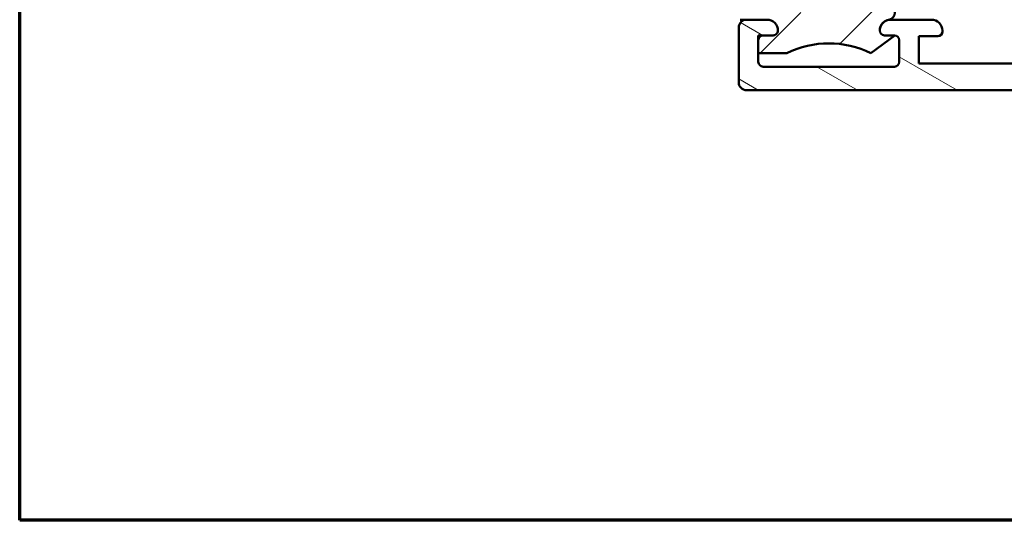
# Model space of a CAD drawing. Units: millimetres. Extents: x 15 to 815, y -287 to 287.
# Drawn here: x 15 to 78, y -287 to -255 of the extents above; entities that cross this region are included whole.
import ezdxf

# ---------------------------------------------------------------- set-up
doc = ezdxf.new("R2010")
doc.units = ezdxf.units.MM
for name, color, linetype, lineweight in [('Border (ISO)', 8, 'Continuous', 70), ('Hatch (ISO)', 8, 'Continuous', 18), ('Visible (ISO)', 7, 'Continuous', 50)]:
    doc.layers.add(name, color=color, linetype=linetype, lineweight=lineweight)

# ---------------------------------------------------------------- blocks, each defined once
blk = doc.blocks.new('Borders LEIAB A4 Border')
at = {"layer": 'Border (ISO)'}
for p, q in [((15, 9.999999999999975), (14.99999999999995, 287)), ((200, 9.999999999999998), (15, 9.999999999999975))]:
    blk.add_line(p, q, dxfattribs=at)

msp = doc.modelspace()

# ---------------------------------------------------------------- hatches: boundary and pattern name
at = {"layer": 'Hatch (ISO)'}
h = msp.add_hatch(dxfattribs=at)
h.set_pattern_fill('ANSI31', color=256, scale=25.4, angle=105.00024553567, style=0)
h.set_pattern_definition([(150.00024553567, (5.684341886080801e-14, -297), (-1.587488216702059, -2.749637460072167), [])])
edge = h.paths.add_edge_path()
edge.add_line((117.407309282388, -250.2004610790189), (115.8913324254193, -247.5747121396506))
edge.add_ellipse((115.4997092048666, -247.8008159114576), major_axis=(-0.2261037718070469, 0.3916232205527748), ratio=1, start_angle=269.9999999999999, end_angle=420.0000000000007)
edge.add_line((115.0475016612525, -247.8008159114576), (115.0475016612525, -251.3013848436877))
edge.add_ellipse((115.5475016612518, -251.3013848436877), major_axis=(1.350705261923402e-14, -0.4999999999993177), ratio=1, start_angle=269.9999999999995, end_angle=289.7222777644437)
edge.add_line((115.0768319591743, -251.4701154916022), (115.8681713633306, -253.6775359347751))
edge.add_ellipse((115.397501661253, -253.8462665826897), major_axis=(0.1687306479146168, -0.4706697020776107), ratio=1, start_angle=70.27772223555178, end_angle=89.99999999999972, ccw=False)
edge.add_line((115.8975016612525, -253.8462665826897), (115.8975016612525, -255.2986083678437))
edge.add_ellipse((116.8975016612526, -255.2986083678437), major_axis=(3.687526474648091e-16, -1.000000000000073), ratio=1, start_angle=269.9999999999995, end_angle=359.9999999999999)
edge.add_line((116.8975016612526, -256.2986083678438), (117.1225016612526, -256.2986083678438))
edge.add_ellipse((117.1225016612526, -257.0736083678437), major_axis=(0.7749999999999768, 2.857833017851976e-16), ratio=1, start_angle=270, end_angle=450, ccw=False)
edge.add_line((117.1225016612526, -257.8486083678437), (102.6975016612525, -257.8486083678437))
edge.add_line((102.6975016612525, -257.8486083678437), (102.3975016612525, -257.5486083678437))
edge.add_line((102.3975016612525, -257.5486083678437), (102.0975016612525, -257.8486083678437))
edge.add_line((102.0975016612525, -257.8486083678437), (97.67250166125244, -257.8486083678437))
edge.add_ellipse((97.67250166125245, -257.0736083678437), major_axis=(-0.7749999999999768, -1.396006326410354e-15), ratio=1, start_angle=270, end_angle=450, ccw=False)
edge.add_line((97.67250166125245, -256.2986083678438), (97.89750166125249, -256.2986083678438))
edge.add_ellipse((97.89750166125248, -255.2986083678438), major_axis=(0.9999999999999998, -7.414703771603743e-16), ratio=1, start_angle=270, end_angle=360.0000000000001)
edge.add_line((98.89750166125248, -255.2986083678438), (98.89750166125248, -253.8462665826903))
edge.add_ellipse((99.39750166125597, -253.8462665826903), major_axis=(9.258467008914783e-16, 0.500000000003491), ratio=1, start_angle=70.27772223555439, end_angle=90.00000000000011, ccw=False)
edge.add_line((98.92683195917459, -253.6775359347743), (99.71817136333051, -251.4701154916024))
edge.add_ellipse((99.2475016612529, -251.3013848436878), major_axis=(0.168730647914612, 0.4706697020776043), ratio=1, start_angle=270.0000000000007, end_angle=289.7222777644469)
edge.add_line((99.74750166125241, -251.3013848436878), (99.74750166125241, -247.8008159114576))
edge.add_ellipse((99.2952941176384, -247.8008159114575), major_axis=(-9.736378987214491e-17, 0.4522075436140237), ratio=1, start_angle=270, end_angle=420.0000000000027)
edge.add_line((98.9036708970857, -247.5747121396505), (97.38769404011711, -250.200461079019))
edge.add_ellipse((97.64750166125242, -250.350461079019), major_axis=(-0.1499999999999746, -0.259807621135322), ratio=1, start_angle=270.0000000000008, end_angle=329.5922529336913)
edge.add_ellipse((97.64750166125242, -250.350461079019), major_axis=(0.1481472888247105, -0.2608685124998334), ratio=1, start_angle=269.9999999999984, end_angle=315.4077470663033)
edge.add_line((97.56985594772163, -250.6402388269057), (98.27104635134441, -250.8281222292969))
edge.add_line((98.27104635134444, -250.828122229297), (98.3475016612524, -250.8486083678438))
edge.add_line((98.34750166125238, -250.8486083678438), (97.39750166125246, -253.4986083678437))
edge.add_line((97.39750166125248, -253.4986083678437), (97.39750166125248, -254.2986083678437))
edge.add_ellipse((96.89750166125248, -254.2986083678437), major_axis=(-3.146292750143078e-15, -0.5000000000000027), ratio=1, start_angle=6.252776074688882e-13, end_angle=90.0000000000004, ccw=False)
edge.add_line((96.89750166125248, -254.7986083678437), (95.69750166125246, -254.7986083678437))
edge.add_ellipse((95.69750166125246, -255.0986083678437), major_axis=(-0.2999999999999869, -2.331071843489743e-15), ratio=1, start_angle=270, end_angle=359.9999999999978)
edge.add_line((95.39750166125248, -255.0986083678437), (95.39750166125248, -256.8486083678437))
edge.add_ellipse((94.39750166125248, -256.8486083678437), major_axis=(-1.851693401785531e-15, -1.000000000000001), ratio=1, start_angle=2.8421709430404007e-13, end_angle=90.00000000000011, ccw=False)
edge.add_line((94.39750166125248, -257.8486083678437), (87.64750166125248, -257.8486083678437))
edge.add_ellipse((87.64750166125248, -256.8486083678437), major_axis=(-1.000000000000005, 4.072139451035842e-15), ratio=1, start_angle=1.3073986337985843e-12, end_angle=90, ccw=False)
edge.add_line((86.64750166125248, -256.8486083678437), (86.64750166125248, -256.0486083678437))
edge.add_ellipse((85.64750166125248, -256.0486083678437), major_axis=(4.072139451035847e-15, 0.999999999999992), ratio=1, start_angle=270.0000000000002, end_angle=360.0000000000007)
edge.add_line((85.64750166125248, -255.0486083678437), (84.59750166125247, -255.0486083678437))
edge.add_ellipse((84.59750166125247, -255.7486083678438), major_axis=(-0.7000000000000495, -2.581268532253658e-16), ratio=1, start_angle=270, end_angle=360)
edge.add_line((83.89750166125242, -255.7486083678438), (83.89750166125242, -255.7986083678437))
edge.add_ellipse((84.19750166125246, -255.7986083678437), major_axis=(-2.109820255010861e-15, -0.3000000000000468), ratio=1, start_angle=269.9999999999987, end_angle=360.0000000000021)
edge.add_line((84.19750166125249, -256.0986083678438), (85.39750166125243, -256.0986083678438))
edge.add_line((85.39750166125242, -256.0986083678438), (85.39750166125242, -257.8486083678437))
edge.add_line((85.39750166125242, -257.8486083678437), (72.39750166125248, -257.8486083678437))
edge.add_line((72.39750166125248, -257.8486083678437), (72.39750166125248, -256.0986083678437))
edge.add_line((72.39750166125248, -256.0986083678438), (73.59750166125247, -256.0986083678438))
edge.add_ellipse((73.59750166125247, -255.7986083678438), major_axis=(0.3000000000000125, 1.106257942394395e-16), ratio=1, start_angle=270.0000000000008, end_angle=360)
edge.add_line((73.89750166125248, -255.7986083678438), (73.89750166125248, -255.7486083678438))
edge.add_ellipse((73.19750166125243, -255.7486083678438), major_axis=(-1.368349877850515e-15, 0.7000000000000295), ratio=1, start_angle=269.9999999999999, end_angle=359.9999999999992)
edge.add_line((73.19750166125246, -255.0486083678437), (70.59750166125244, -255.0486083678437))
edge.add_ellipse((70.59750166125241, -255.7486083678436), major_axis=(-0.699999999999823, 1.306454944227659e-14), ratio=1, start_angle=270.0000000000003, end_angle=279.184050180396)
edge.add_ellipse((70.59750166125241, -255.7486083678437), major_axis=(-0.6910265138337122, -0.1117244699196321), ratio=1, start_angle=270, end_angle=350.8159498196132)
edge.add_ellipse((70.19750166125237, -255.7486083678438), major_axis=(3.008664745911866e-14, -0.2999999999999536), ratio=1, start_angle=270.000000000001, end_angle=359.9999999999926)
edge.add_line((70.19750166125237, -256.0486083678437), (70.84750166125251, -256.0486083678437))
edge.add_ellipse((70.84750166125252, -256.3486083678422), major_axis=(0.2999999999984615, 2.2315086286742e-14), ratio=1, start_angle=88.13068804064739, end_angle=89.99999999999909, ccw=False)
edge.add_ellipse((70.8475016612525, -256.3486083678437), major_axis=(0.2998403492218038, -0.009785958232906178), ratio=1, start_angle=1.8693119593414735, end_angle=90.0000000000008, ccw=False)
edge.add_line((71.14750166125248, -256.3486083678437), (71.14750166125248, -257.7486083678437))
edge.add_ellipse((70.84750166125247, -257.7486083678437), major_axis=(-2.109820255010872e-15, -0.3000000000000158), ratio=1, start_angle=2.1032064978498966e-12, end_angle=89.99999999999869, ccw=False)
edge.add_line((70.84750166125247, -258.0486083678437), (62.44750166125249, -258.0486083678437))
edge.add_ellipse((62.44750166125249, -257.7486083678437), major_axis=(-0.3000000000000047, -1.106257942394364e-16), ratio=1, start_angle=0, end_angle=90.00000000000159, ccw=False)
edge.add_line((62.14750166125248, -257.7486083678437), (62.14750166125245, -257.1886083678434))
edge.add_line((62.14750166125245, -257.1886083678434), (62.14750166125246, -256.3486083678437))
edge.add_ellipse((62.44750166125249, -256.3486083678438), major_axis=(9.881381427386968e-15, 0.3000000000000203), ratio=1, start_angle=3.524291969370097e-12, end_angle=90.00000000000023, ccw=False)
edge.add_line((62.44750166125249, -256.0486083678438), (63.09750166125243, -256.0486083678438))
edge.add_ellipse((63.09750166125244, -255.7486083678438), major_axis=(0.2999999999999847, -8.771158402761824e-15), ratio=1, start_angle=270, end_angle=360.0000000000016)
edge.add_ellipse((62.69750166125237, -255.7486083678438), major_axis=(2.305655666390293e-14, 0.7000000000000384), ratio=1, start_angle=270.0000000000004, end_angle=359.9999999999997)
edge.add_line((62.6975016612524, -255.0486083678437), (61.39750166125246, -255.0486083678437))
edge.add_ellipse((61.39750166125248, -255.5486083678437), major_axis=(-0.5000000000000016, -1.843763237323917e-16), ratio=1, start_angle=270, end_angle=360)
edge.add_line((60.89750166125248, -255.5486083678437), (60.89750166125248, -259.0486083678437))
edge.add_ellipse((61.39750166125248, -259.0486083678437), major_axis=(-8.697407873268861e-15, -0.4999999999999982), ratio=1, start_angle=270, end_angle=360.000000000002)
edge.add_line((61.39750166125248, -259.5486083678437), (153.3975016612525, -259.5486083678437))
edge.add_ellipse((153.3975016612525, -259.0486083678437), major_axis=(0.4999999999999982, 1.843763237323904e-16), ratio=1, start_angle=270, end_angle=360)
edge.add_line((153.8975016612525, -259.0486083678437), (153.8975016612525, -255.5486083678437))
edge.add_ellipse((153.3975016612524, -255.5486083678437), major_axis=(9.258467008927561e-16, 0.5000000000000249), ratio=1, start_angle=270.0000000000001, end_angle=360.0000000000001)
edge.add_line((153.3975016612524, -255.0486083678437), (152.0975016612525, -255.0486083678437))
edge.add_ellipse((152.0975016612525, -255.7486083678437), major_axis=(-0.7000000000000073, 8.623657343775903e-15), ratio=1, start_angle=270, end_angle=360.0000000000044)
edge.add_ellipse((151.6975016612525, -255.7486083678437), major_axis=(2.786620140986837e-14, -0.300000000000038), ratio=1, start_angle=269.9999999999997, end_angle=359.999999999993)
edge.add_line((151.6975016612525, -256.0486083678438), (152.3475016612525, -256.0486083678438))
edge.add_ellipse((152.3475016612525, -256.3486083678438), major_axis=(0.3000000000000058, 1.106257942394368e-16), ratio=1, start_angle=0, end_angle=90, ccw=False)
edge.add_line((152.6475016612525, -256.3486083678438), (152.6475016612525, -257.1886083678154))
edge.add_line((152.6475016612525, -257.1886083678154), (152.6475016612525, -257.7486083678437))
edge.add_ellipse((152.3475016612525, -257.7486083678437), major_axis=(6.771963941990379e-15, -0.3000000000000114), ratio=1, start_angle=0, end_angle=89.99999999999869, ccw=False)
edge.add_line((152.3475016612525, -258.0486083678437), (143.9475016612525, -258.0486083678437))
edge.add_ellipse((143.9475016612525, -257.7486083678437), major_axis=(-0.3000000000000003, -1.106257942394347e-16), ratio=1, start_angle=0, end_angle=89.9999999999983, ccw=False)
edge.add_line((143.6475016612525, -257.7486083678437), (143.6475016612525, -256.3486083678438))
edge.add_ellipse((143.9475016612525, -256.3486083678437), major_axis=(-1.106257942394307e-16, 0.2999999999999892), ratio=1, start_angle=1.8693119517225796, end_angle=90, ccw=False)
edge.add_ellipse((143.9475016612525, -256.3486083678418), major_axis=(0.299840349221201, 0.009785958193013866), ratio=1, start_angle=88.13068804826543, end_angle=90.0000000000008, ccw=False)
edge.add_line((143.9475016612525, -256.0486083678438), (144.5975016612525, -256.0486083678438))
edge.add_ellipse((144.5975016612525, -255.7486083678438), major_axis=(0.3000000000000125, 1.106257942394395e-16), ratio=1, start_angle=270, end_angle=359.9999999999932)
edge.add_ellipse((144.1975016612525, -255.7486083678437), major_axis=(7.967793091978593e-14, 0.7000000000000028), ratio=1, start_angle=270, end_angle=350.8159498197242)
edge.add_ellipse((144.1975016612525, -255.7486083678436), major_axis=(-0.691026513833808, 0.1117244699182948), ratio=1, start_angle=270, end_angle=279.184050180284)
edge.add_line((144.1975016612525, -255.0486083678437), (141.5975016612526, -255.0486083678437))
edge.add_ellipse((141.5975016612525, -255.7486083678438), major_axis=(-0.7000000000000416, -2.581268532253629e-16), ratio=1, start_angle=270, end_angle=360)
edge.add_line((140.8975016612525, -255.7486083678438), (140.8975016612525, -255.7986083678438))
edge.add_ellipse((141.1975016612525, -255.7986083678437), major_axis=(1.220848818864595e-15, -0.3000000000000114), ratio=1, start_angle=269.9999999999997, end_angle=359.9999999999989)
edge.add_line((141.1975016612525, -256.0986083678437), (142.3975016612525, -256.0986083678437))
edge.add_line((142.3975016612525, -256.0986083678437), (142.3975016612525, -257.8486083678437))
edge.add_line((142.3975016612525, -257.8486083678437), (129.3975016612526, -257.8486083678437))
edge.add_line((129.3975016612525, -257.8486083678437), (129.3975016612525, -256.0986083678437))
edge.add_line((129.3975016612525, -256.0986083678437), (130.5975016612526, -256.0986083678437))
edge.add_ellipse((130.5975016612526, -255.7986083678438), major_axis=(0.2999999999999869, 4.551517892740056e-15), ratio=1, start_angle=270.0000000000008, end_angle=359.9999999999991)
edge.add_line((130.8975016612525, -255.7986083678438), (130.8975016612525, -255.7486083678438))
edge.add_ellipse((130.1975016612525, -255.7486083678437), major_axis=(4.182765245275276e-15, 0.7000000000000073), ratio=1, start_angle=270.0000000000003, end_angle=360.0000000000011)
edge.add_line((130.1975016612525, -255.0486083678437), (129.1475016612525, -255.0486083678437))
edge.add_ellipse((129.1475016612525, -256.0486083678437), major_axis=(-1.000000000000005, -4.80964474596541e-15), ratio=1, start_angle=270, end_angle=359.9999999999997)
edge.add_line((128.1475016612525, -256.0486083678437), (128.1475016612525, -256.8486083678437))
edge.add_ellipse((127.1475016612525, -256.8486083678437), major_axis=(3.69942172134025e-15, -0.999999999999992), ratio=1, start_angle=0, end_angle=89.99999999999977, ccw=False)
edge.add_line((127.1475016612525, -257.8486083678437), (120.3975016612525, -257.8486083678437))
edge.add_ellipse((120.3975016612525, -256.8486083678437), major_axis=(-1.000000000000001, 1.851693401785531e-15), ratio=1, start_angle=6.252776074688882e-13, end_angle=90.00000000000011, ccw=False)
edge.add_line((119.3975016612525, -256.8486083678437), (119.3975016612525, -255.0986083678437))
edge.add_ellipse((119.0975016612525, -255.0986083678437), major_axis=(-1.220848818864593e-15, 0.3000000000000047), ratio=1, start_angle=269.9999999999997, end_angle=359.9999999999997)
edge.add_line((119.0975016612525, -254.7986083678437), (117.8975016612525, -254.7986083678437))
edge.add_ellipse((117.8975016612525, -254.2986083678437), major_axis=(-0.5000000000000004, -1.843763237323913e-16), ratio=1, start_angle=0, end_angle=89.99999999999977, ccw=False)
edge.add_line((117.3975016612525, -254.2986083678437), (117.3975016612525, -253.4986083678436))
edge.add_line((117.3975016612525, -253.4986083678437), (116.4475016612526, -250.8486083678437))
edge.add_line((116.4475016612526, -250.8486083678438), (116.5239569711604, -250.8281222292969))
edge.add_line((116.5239569711604, -250.8281222292968), (117.2251473747834, -250.6402388269056))
edge.add_ellipse((117.1475016612527, -250.3504610790189), major_axis=(0.2897777478866887, 0.07764571353074967), ratio=1, start_angle=269.9999999999995, end_angle=315.4077470662787)
edge.add_ellipse((117.1475016612527, -250.3504610790189), major_axis=(0.2608685124997681, -0.1481472888248192), ratio=1, start_angle=0, end_angle=59.59225293372018)
h = msp.add_hatch(dxfattribs=at)
h.set_pattern_fill('ANSI31', color=256, scale=25.4, style=0)
h.set_pattern_definition([(45, (5.684341886080801e-14, -297), (-2.245064030267288, 2.245064030267288), [])])
edge = h.paths.add_edge_path()
edge.add_ellipse((70.19750166125345, -255.7486083678437), major_axis=(-0.3000000000000793, 8.428930068536083e-14), ratio=1, start_angle=2.966843726550433e-11, end_angle=89.99999999999999)
edge.add_line((70.19750166125337, -256.0486083678437), (70.84750166125251, -256.0486083678437))
edge.add_line((70.84750166125252, -256.0486083678437), (70.85750166125356, -256.0486083678437))
edge.add_line((70.85750166125354, -256.0486083678437), (70.85728761948545, -256.0487680186219))
edge.add_line((70.85728761948548, -256.048768018622), (69.32911815932471, -257.1886083678437))
edge.add_ellipse((66.6525016612531, -262.5584988809036), major_axis=(5.369890513060136, 2.676616498071181), ratio=1, start_angle=37.01217204169328, end_angle=90.00000000000007)
edge.add_line((63.97588516318189, -257.1886083678434), (62.14750166125322, -257.1886083678434))
edge.add_line((62.14750166125322, -257.1886083678434), (62.1475016612533, -256.3486083678437))
edge.add_line((62.1475016612533, -256.3486083678437), (62.14750166125328, -256.0486083678434))
edge.add_line((62.14750166125327, -256.0486083678434), (62.44750166125247, -256.0486083678434))
edge.add_line((62.44750166125249, -256.0486083678433), (63.0975016612534, -256.0486083678433))
edge.add_ellipse((63.0975016612534, -255.7486083678434), major_axis=(-2.496175780695103e-14, -0.3000000000000114), ratio=1, start_angle=1.374752911658955e-12, end_angle=90.00000000000138)
edge.add_ellipse((62.69750166125334, -255.7486083678434), major_axis=(0.7000000000000074, -3.088172992181071e-14), ratio=1, start_angle=1.800720056497787e-12, end_angle=89.99999999999962)
edge.add_line((62.6975016612534, -255.0486083678434), (61.39750166125245, -255.0486083678433))
edge.add_line((61.39750166125242, -255.0486083678433), (60.99291854791319, -255.0486083678433))
edge.add_ellipse((70.85750166125297, -266.3486083678438), major_axis=(-14.92842535787333, -1.463597053292442), ratio=1, start_angle=270, end_angle=305.5206096068389, ccw=False)
edge.add_ellipse((69.42610374313296, -251.7486083678438), major_axis=(0.3284253578732204, 0.03219913517240488), ratio=1, start_angle=270.0000000000018, end_angle=450.0000000000002, ccw=False)
edge.add_ellipse((70.85750166125314, -266.3486083678442), major_axis=(12.44028855558434, 7.132658736671214), ratio=1, start_angle=65.77156773363615, end_angle=89.99999999999972)
edge.add_ellipse((66.31593732140925, -250.8609882210591), major_axis=(-3.317620146784591, -2.234590915950601), ratio=1, start_angle=15.66371895009381, end_angle=90.00000000000021)
edge.add_line((68.55052823735986, -254.1786083678437), (70.41517979736554, -254.1786083678438))
edge.add_ellipse((70.41517979736551, -254.6209302317318), major_axis=(0.436651622278435, 0.07059739396735616), ratio=1, start_angle=269.9999999999974, end_angle=440.8159498195302, ccw=False)
edge.add_ellipse((70.59750166125343, -255.7486083678438), major_axis=(4.777793657782463e-14, 0.7000000000000028), ratio=1, start_angle=9.184050180477062, end_angle=90.00000000000027)

# ---------------------------------------------------------------- linework, layer by layer
at = {"layer": 'Visible (ISO)'}
for p, q in [((60.99291854791321, -255.0486083678433), (62.69750166125337, -255.0486083678434)), ((62.6975016612524, -255.0486083678437), (61.39750166125248, -255.0486083678437)), ((73.19750166125246, -255.0486083678437), (70.59750166125244, -255.0486083678437)), ((60.89750166125248, -255.5486083678437), (60.89750166125248, -259.0486083678437)), ((73.89750166125248, -255.7986083678438), (73.89750166125248, -255.7486083678438)), ((63.09750166125343, -256.0486083678434), (62.1475016612533, -256.0486083678434)), ((62.1475016612533, -256.0486083678434), (62.14750166125319, -257.1886083678434)), ((62.14750166125248, -257.7486083678437), (62.14750166125248, -256.3486083678438)), ((62.44750166125249, -256.0486083678438), (63.09750166125244, -256.0486083678438)), ((69.32911815932462, -257.1886083678436), (70.85750166125348, -256.0486083678437)), ((70.85750166125356, -256.0486083678437), (70.1975016612534, -256.0486083678437)), ((70.19750166125237, -256.0486083678437), (70.84750166125252, -256.0486083678437)), ((71.14750166125248, -256.3486083678437), (71.14750166125248, -257.7486083678437)), ((72.39750166125248, -257.8486083678437), (72.39750166125248, -256.0986083678438)), ((72.39750166125248, -256.0986083678438), (73.59750166125247, -256.0986083678438)), ((62.14750166125319, -257.1886083678434), (63.97588516318186, -257.1886083678434)), ((70.84750166125247, -258.0486083678437), (62.44750166125249, -258.0486083678437)), ((85.39750166125242, -257.8486083678437), (72.39750166125248, -257.8486083678437)), ((61.39750166125248, -259.5486083678437), (153.3975016612525, -259.5486083678437))]:
    msp.add_line(p, q, dxfattribs=at)
for centre, radius, start, end in [((70.41517979736551, -254.6209302317318), 0.4423218638880191, 279.1840501804668, 89.99999999999756), ((61.39750166125248, -255.5486083678437), 0.5000000000000016, 90, 180), ((62.69750166125337, -255.7486083678434), 0.7000000000000074, 0, 89.99999999999838), ((62.6975016612524, -255.7486083678438), 0.7000000000000384, 0, 89.99999999999756), ((70.59750166125244, -255.7486083678438), 0.7000000000000073, 90, 180), ((70.59750166125346, -255.7486083678438), 0.7000000000000028, 99.18405018047339, 180), ((73.19750166125246, -255.7486083678438), 0.7000000000000295, 0, 89.99999999999919), ((63.09750166125343, -255.7486083678434), 0.3000000000000114, 269.9999999999968, 0), ((63.09750166125244, -255.7486083678438), 0.2999999999999847, 269.9999999999984, 0), ((70.19750166125345, -255.7486083678437), 0.3000000000000793, 180, 269.9999999999845), ((70.19750166125237, -255.7486083678438), 0.2999999999999536, 180, 269.9999999999984), ((62.44750166125249, -256.3486083678438), 0.3000000000000203, 90.0000000000016, 180), ((70.8475016612525, -256.3486083678437), 0.2999999999999869, 0, 90), ((73.59750166125247, -255.7986083678438), 0.3000000000000125, 270, 0), ((66.6525016612531, -262.5584988809036), 6.000000000000006, 63.50608602084436, 116.493913979151), ((62.44750166125249, -257.7486083678437), 0.3000000000000047, 180, 270), ((70.84750166125247, -257.7486083678437), 0.3000000000000158, 270.0000000000016, 0), ((61.39750166125248, -259.0486083678437), 0.4999999999999982, 180, 270.0000000000008)]:
    msp.add_arc(centre, radius, start, end, dxfattribs=at)

# ---------------------------------------------------------------- block references
msp.add_blockref('Borders LEIAB A4 Border', (5.684341886080801e-14, -297))

doc.saveas('drawing.dxf')
